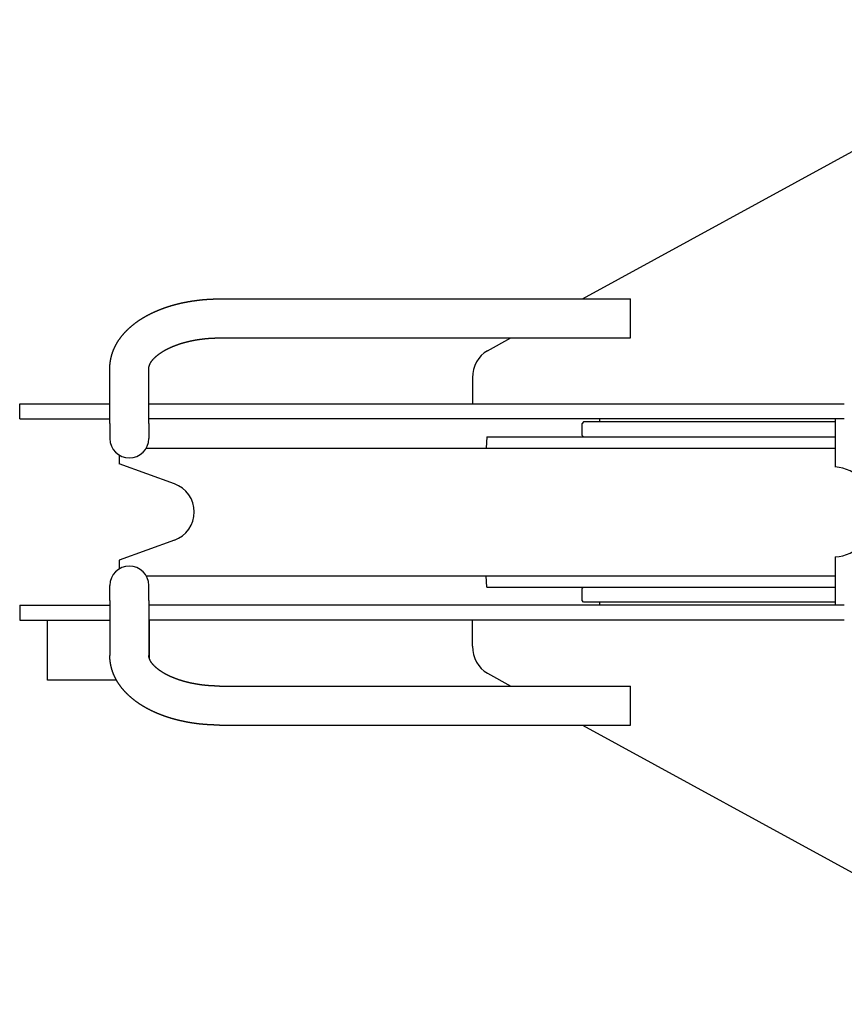
# Model space of a CAD drawing. Extents: x -65846 to 19517, y -104738 to 41141.
# Drawn here: x -30140 to -29865, y -76009 to -75681 of the extents above; entities that cross this region are included whole.
import ezdxf

# ---------------------------------------------------------------- set-up
doc = ezdxf.new("R2010")
doc.units = 0
doc.layers.get('0').update_dxf_attribs({"linetype": 'CONTINUOUS'})

msp = doc.modelspace()

# ---------------------------------------------------------------- linework, layer by layer
at = {"color": 5, "linetype": 'Continuous'}
for p, q in [((-29952.26, -75773.79), (-29782.04, -75680.76)), ((-30073.17, -75773.79), (-29936.17, -75773.79)), ((-29936.17, -75776.69), (-29936.17, -75773.79)), ((-29936.17, -75786.79), (-29936.17, -75776.69)), ((-30073.17, -75786.79), (-29936.17, -75786.79)), ((-29983.88, -75791.07), (-29976.05, -75786.79)), ((-30109.67, -75815.25), (-30109.67, -75796.93)), ((-30096.67, -75815.25), (-30096.67, -75796.93)), ((-29988.85, -75800.09), (-29988.85, -75808.79)), ((-30139.7, -75813.79), (-30139.7, -75808.79)), ((-30139.7, -75808.79), (-30109.67, -75808.79)), ((-30096.67, -75808.79), (-29865, -75808.79)), ((-30139.7, -75813.79), (-30109.67, -75813.79)), ((-29865, -75813.79), (-30096.67, -75813.79)), ((-29946.58, -75813.79), (-29946.58, -75814.79)), ((-29868.08, -75813.79), (-29868.08, -75829.8)), ((-30109.67, -75815.25), (-30109.67, -75820.29)), ((-30096.67, -75815.25), (-30096.67, -75820.29)), ((-29951.88, -75814.79), (-29952.38, -75815.29)), ((-29952.38, -75819.29), (-29952.38, -75815.29)), ((-29868.08, -75814.79), (-29951.88, -75814.79)), ((-29984.08, -75819.79), (-29984.28, -75823.54)), ((-29984.08, -75819.79), (-29868.08, -75819.79)), ((-29951.88, -75819.79), (-29952.38, -75819.29)), ((-30097.54, -75823.54), (-29868.08, -75823.54)), ((-30106.58, -75825.82), (-30106.58, -75828.69)), ((-30088.16, -75835.39), (-30106.58, -75828.69)), ((-30088.16, -75854.19), (-30106.58, -75860.89)), ((-29868.08, -75859.78), (-29868.08, -75875.79)), ((-30106.58, -75860.89), (-30106.58, -75863.76)), ((-30097.54, -75866.04), (-29868.08, -75866.04)), ((-29984.08, -75869.79), (-29984.28, -75866.04)), ((-30109.67, -75874.33), (-30109.67, -75869.29)), ((-30096.67, -75874.33), (-30096.67, -75869.29)), ((-29984.08, -75869.79), (-29868.08, -75869.79)), ((-29951.88, -75869.79), (-29952.38, -75870.29)), ((-29952.38, -75874.29), (-29952.38, -75870.29)), ((-30139.7, -75875.79), (-30139.7, -75880.79)), ((-30139.7, -75875.79), (-30109.67, -75875.79)), ((-30109.67, -75874.33), (-30109.67, -75892.65)), ((-30096.67, -75874.33), (-30096.67, -75892.65)), ((-29865, -75875.79), (-30096.67, -75875.79)), ((-29951.88, -75874.79), (-29952.38, -75874.29)), ((-29868.08, -75874.79), (-29951.88, -75874.79)), ((-29946.58, -75874.79), (-29946.58, -75875.79)), ((-30139.7, -75880.79), (-30109.67, -75880.79)), ((-30130.42, -75900.79), (-30130.42, -75880.79)), ((-29865, -75880.79), (-30096.67, -75880.79)), ((-30096.42, -75893.83), (-30096.42, -75880.79)), ((-29988.85, -75889.49), (-29988.85, -75880.79)), ((-29983.88, -75898.51), (-29976.05, -75902.79)), ((-30107.47, -75900.79), (-30130.42, -75900.79)), ((-30073.17, -75902.79), (-29936.17, -75902.79)), ((-29936.17, -75912.9), (-29936.17, -75902.79)), ((-30073.17, -75915.79), (-29936.17, -75915.79)), ((-29952.26, -75915.79), (-29782.04, -76008.83)), ((-29936.17, -75915.79), (-29936.17, -75912.9))]:
    msp.add_line(p, q, dxfattribs=at)
for points in [[(-30109.67, -75796.93), (-30109.67, -75796.83), (-30109.67, -75796.73), (-30109.66, -75796.62), (-30109.66, -75796.52), (-30109.66, -75796.42), (-30109.65, -75796.31), (-30109.65, -75796.21), (-30109.65, -75796.11), (-30109.64, -75796), (-30109.63, -75795.9), (-30109.63, -75795.8), (-30109.62, -75795.69), (-30109.61, -75795.59), (-30109.6, -75795.49), (-30109.59, -75795.38), (-30109.58, -75795.28), (-30109.57, -75795.18), (-30109.56, -75795.07), (-30109.54, -75794.97), (-30109.53, -75794.87), (-30109.52, -75794.77), (-30109.5, -75794.66), (-30109.49, -75794.56), (-30109.47, -75794.46), (-30109.46, -75794.36), (-30109.44, -75794.26), (-30109.42, -75794.15), (-30109.4, -75794.05), (-30109.38, -75793.95), (-30109.36, -75793.85), (-30109.34, -75793.75), (-30109.32, -75793.65), (-30109.3, -75793.54), (-30109.28, -75793.44), (-30109.25, -75793.34), (-30109.23, -75793.24), (-30109.21, -75793.14), (-30109.18, -75793.04), (-30109.16, -75792.94), (-30109.13, -75792.84), (-30109.1, -75792.74), (-30109.07, -75792.64), (-30109.05, -75792.54), (-30109.02, -75792.44), (-30108.99, -75792.34), (-30108.96, -75792.24), (-30108.93, -75792.14), (-30108.9, -75792.05), (-30108.86, -75791.95), (-30108.83, -75791.85), (-30108.8, -75791.75), (-30108.77, -75791.65), (-30108.73, -75791.56), (-30108.7, -75791.46), (-30108.66, -75791.36), (-30108.63, -75791.26), (-30108.59, -75791.17), (-30108.55, -75791.07), (-30108.51, -75790.97), (-30108.48, -75790.88), (-30108.44, -75790.78), (-30108.4, -75790.69), (-30108.36, -75790.59), (-30108.32, -75790.5), (-30108.28, -75790.4), (-30108.23, -75790.31), (-30108.19, -75790.21), (-30108.15, -75790.12), (-30108.1, -75790.02), (-30108.06, -75789.93), (-30108.02, -75789.84), (-30107.97, -75789.74), (-30107.93, -75789.65), (-30107.88, -75789.56), (-30107.83, -75789.47), (-30107.79, -75789.37), (-30107.74, -75789.28), (-30107.69, -75789.19), (-30107.64, -75789.1), (-30107.59, -75789.01), (-30107.54, -75788.92), (-30107.49, -75788.83), (-30107.44, -75788.74), (-30107.39, -75788.65), (-30107.34, -75788.56), (-30107.29, -75788.47), (-30107.23, -75788.38), (-30107.18, -75788.29), (-30107.13, -75788.2), (-30107.07, -75788.11), (-30107.02, -75788.03), (-30106.96, -75787.94), (-30106.91, -75787.85), (-30106.85, -75787.76), (-30106.79, -75787.68), (-30106.74, -75787.59), (-30106.68, -75787.51), (-30106.62, -75787.42), (-30106.56, -75787.33), (-30106.5, -75787.25), (-30106.45, -75787.16), (-30106.39, -75787.08), (-30106.33, -75786.99), (-30106.26, -75786.91), (-30106.2, -75786.83), (-30106.14, -75786.74), (-30106.08, -75786.66), (-30106.02, -75786.58), (-30105.96, -75786.5), (-30105.89, -75786.41), (-30105.83, -75786.33), (-30105.77, -75786.25), (-30105.7, -75786.17), (-30105.64, -75786.09), (-30105.57, -75786.01), (-30105.51, -75785.93), (-30105.44, -75785.85), (-30105.37, -75785.77), (-30105.31, -75785.69), (-30105.24, -75785.61), (-30105.17, -75785.53), (-30105.11, -75785.45), (-30105.04, -75785.38), (-30104.97, -75785.3), (-30104.9, -75785.22), (-30104.83, -75785.14), (-30104.76, -75785.07), (-30104.69, -75784.99), (-30104.62, -75784.91), (-30104.55, -75784.84), (-30104.48, -75784.76), (-30104.41, -75784.69), (-30104.34, -75784.61), (-30104.27, -75784.54), (-30104.19, -75784.46), (-30104.12, -75784.39), (-30104.05, -75784.32), (-30103.98, -75784.24), (-30103.9, -75784.17), (-30103.83, -75784.1), (-30103.76, -75784.03), (-30103.68, -75783.95), (-30103.61, -75783.88), (-30103.53, -75783.81), (-30103.46, -75783.74), (-30103.38, -75783.67), (-30103.3, -75783.6), (-30103.23, -75783.53), (-30103.15, -75783.46), (-30103.08, -75783.39), (-30103, -75783.32), (-30102.92, -75783.25), (-30102.84, -75783.18), (-30102.77, -75783.11), (-30102.69, -75783.05), (-30102.61, -75782.98), (-30102.53, -75782.91), (-30102.45, -75782.84), (-30102.37, -75782.78), (-30102.29, -75782.71), (-30102.21, -75782.65), (-30102.13, -75782.58), (-30102.05, -75782.51), (-30101.97, -75782.45), (-30101.89, -75782.38), (-30101.81, -75782.32), (-30101.73, -75782.26), (-30101.65, -75782.19), (-30101.57, -75782.13), (-30101.49, -75782.07), (-30101.4, -75782), (-30101.32, -75781.94), (-30101.24, -75781.88), (-30101.16, -75781.81), (-30101.07, -75781.75), (-30100.99, -75781.69), (-30100.91, -75781.63), (-30100.82, -75781.57), (-30100.74, -75781.51), (-30100.66, -75781.45), (-30100.57, -75781.39), (-30100.49, -75781.33), (-30100.4, -75781.27), (-30100.32, -75781.21), (-30100.23, -75781.15), (-30100.15, -75781.09), (-30100.06, -75781.03), (-30099.98, -75780.98), (-30099.89, -75780.92), (-30099.8, -75780.86), (-30099.72, -75780.8), (-30099.63, -75780.75), (-30099.54, -75780.69), (-30099.46, -75780.63), (-30099.37, -75780.58), (-30099.28, -75780.52), (-30099.2, -75780.47), (-30099.11, -75780.41), (-30099.02, -75780.36), (-30098.93, -75780.3), (-30098.84, -75780.25), (-30098.76, -75780.19), (-30098.67, -75780.14), (-30098.58, -75780.09), (-30098.49, -75780.03), (-30098.4, -75779.98), (-30098.31, -75779.93), (-30098.22, -75779.88), (-30098.13, -75779.82), (-30098.04, -75779.77), (-30097.96, -75779.72), (-30097.87, -75779.67), (-30097.78, -75779.62), (-30097.69, -75779.57), (-30097.59, -75779.52), (-30097.5, -75779.47), (-30097.41, -75779.42), (-30097.32, -75779.37), (-30097.23, -75779.32), (-30097.14, -75779.27), (-30097.05, -75779.22), (-30096.96, -75779.17), (-30096.87, -75779.12), (-30096.78, -75779.07), (-30096.68, -75779.03), (-30096.59, -75778.98), (-30096.5, -75778.93), (-30096.41, -75778.88), (-30096.32, -75778.84), (-30096.22, -75778.79), (-30096.13, -75778.74), (-30096.04, -75778.7), (-30095.95, -75778.65), (-30095.85, -75778.61), (-30095.76, -75778.56), (-30095.67, -75778.52), (-30095.57, -75778.47), (-30095.48, -75778.43), (-30095.39, -75778.38), (-30095.29, -75778.34), (-30095.2, -75778.29), (-30095.1, -75778.25), (-30095.01, -75778.21), (-30094.92, -75778.16), (-30094.82, -75778.12), (-30094.73, -75778.08), (-30094.63, -75778.04), (-30094.54, -75777.99), (-30094.44, -75777.95), (-30094.35, -75777.91), (-30094.26, -75777.87), (-30094.16, -75777.83), (-30094.07, -75777.79), (-30093.97, -75777.75), (-30093.87, -75777.71), (-30093.78, -75777.67), (-30093.68, -75777.63), (-30093.59, -75777.59), (-30093.49, -75777.55), (-30093.4, -75777.51), (-30093.3, -75777.47), (-30093.2, -75777.43), (-30093.11, -75777.39), (-30093.01, -75777.35), (-30092.92, -75777.32), (-30092.82, -75777.28), (-30092.72, -75777.24), (-30092.63, -75777.2), (-30092.53, -75777.17), (-30092.43, -75777.13), (-30092.34, -75777.09), (-30092.24, -75777.06), (-30092.14, -75777.02), (-30092.05, -75776.98), (-30091.95, -75776.95), (-30091.85, -75776.91), (-30091.75, -75776.88), (-30091.66, -75776.84), (-30091.56, -75776.81), (-30091.46, -75776.77), (-30091.37, -75776.74), (-30091.27, -75776.7), (-30091.17, -75776.67), (-30091.07, -75776.64), (-30090.97, -75776.6), (-30090.88, -75776.57), (-30090.78, -75776.54), (-30090.68, -75776.5), (-30090.58, -75776.47), (-30090.48, -75776.44), (-30090.39, -75776.41), (-30090.29, -75776.37), (-30090.19, -75776.34), (-30090.09, -75776.31), (-30089.99, -75776.28), (-30089.89, -75776.25), (-30089.79, -75776.22), (-30089.69, -75776.19), (-30089.6, -75776.16), (-30089.5, -75776.13), (-30089.4, -75776.1), (-30089.3, -75776.07), (-30089.2, -75776.04), (-30089.1, -75776.01), (-30089, -75775.98), (-30088.9, -75775.95), (-30088.8, -75775.92), (-30088.7, -75775.89), (-30088.6, -75775.86), (-30088.5, -75775.84), (-30088.4, -75775.81), (-30088.3, -75775.78), (-30088.2, -75775.75), (-30088.11, -75775.73), (-30088.01, -75775.7), (-30087.91, -75775.67), (-30087.81, -75775.64), (-30087.71, -75775.62), (-30087.61, -75775.59), (-30087.51, -75775.57), (-30087.4, -75775.54), (-30087.3, -75775.51), (-30087.2, -75775.49), (-30087.1, -75775.46), (-30087, -75775.44), (-30086.9, -75775.41), (-30086.8, -75775.39), (-30086.7, -75775.36), (-30086.6, -75775.34), (-30086.5, -75775.32), (-30086.4, -75775.29), (-30086.3, -75775.27), (-30086.2, -75775.25), (-30086.1, -75775.22), (-30086, -75775.2), (-30085.9, -75775.18), (-30085.8, -75775.15), (-30085.69, -75775.13), (-30085.59, -75775.11), (-30085.49, -75775.09), (-30085.39, -75775.06), (-30085.29, -75775.04), (-30085.19, -75775.02), (-30085.09, -75775), (-30084.99, -75774.98), (-30084.88, -75774.96), (-30084.78, -75774.94), (-30084.68, -75774.92), (-30084.58, -75774.9), (-30084.48, -75774.88), (-30084.38, -75774.86), (-30084.28, -75774.84), (-30084.17, -75774.82), (-30084.07, -75774.8), (-30083.97, -75774.78), (-30083.87, -75774.76), (-30083.77, -75774.74), (-30083.67, -75774.72), (-30083.56, -75774.7), (-30083.46, -75774.69), (-30083.36, -75774.67), (-30083.26, -75774.65), (-30083.16, -75774.63), (-30083.05, -75774.62), (-30082.95, -75774.6), (-30082.85, -75774.58), (-30082.75, -75774.56), (-30082.65, -75774.55), (-30082.54, -75774.53), (-30082.44, -75774.51), (-30082.34, -75774.5), (-30082.24, -75774.48), (-30082.13, -75774.47), (-30082.03, -75774.45), (-30081.93, -75774.44), (-30081.83, -75774.42), (-30081.73, -75774.41), (-30081.62, -75774.39), (-30081.52, -75774.38), (-30081.42, -75774.36), (-30081.32, -75774.35), (-30081.21, -75774.33), (-30081.11, -75774.32), (-30081.01, -75774.31), (-30080.91, -75774.29), (-30080.8, -75774.28), (-30080.7, -75774.27), (-30080.6, -75774.25), (-30080.49, -75774.24), (-30080.39, -75774.23), (-30080.29, -75774.21), (-30080.19, -75774.2), (-30080.08, -75774.19), (-30079.98, -75774.18), (-30079.88, -75774.17), (-30079.78, -75774.16), (-30079.67, -75774.14), (-30079.57, -75774.13), (-30079.47, -75774.12), (-30079.36, -75774.11), (-30079.26, -75774.1), (-30079.16, -75774.09), (-30079.06, -75774.08), (-30078.95, -75774.07), (-30078.85, -75774.06), (-30078.75, -75774.05), (-30078.64, -75774.04), (-30078.54, -75774.03), (-30078.44, -75774.02), (-30078.33, -75774.01), (-30078.23, -75774), (-30078.13, -75774), (-30078.02, -75773.99), (-30077.92, -75773.98), (-30077.82, -75773.97), (-30077.72, -75773.96), (-30077.61, -75773.96), (-30077.51, -75773.95), (-30077.41, -75773.94), (-30077.3, -75773.93), (-30077.2, -75773.93), (-30077.1, -75773.92), (-30076.99, -75773.91), (-30076.89, -75773.91), (-30076.79, -75773.9), (-30076.68, -75773.89), (-30076.58, -75773.89), (-30076.48, -75773.88), (-30076.37, -75773.88), (-30076.27, -75773.87), (-30076.17, -75773.87), (-30076.06, -75773.86), (-30075.96, -75773.86), (-30075.86, -75773.85), (-30075.75, -75773.85), (-30075.65, -75773.84), (-30075.55, -75773.84), (-30075.44, -75773.83), (-30075.34, -75773.83), (-30075.24, -75773.83), (-30075.13, -75773.82), (-30075.03, -75773.82), (-30074.93, -75773.82), (-30074.82, -75773.81), (-30074.72, -75773.81), (-30074.62, -75773.81), (-30074.51, -75773.81), (-30074.41, -75773.8), (-30074.3, -75773.8), (-30074.2, -75773.8), (-30074.1, -75773.8), (-30073.99, -75773.8), (-30073.89, -75773.8), (-30073.79, -75773.79), (-30073.68, -75773.79), (-30073.58, -75773.79), (-30073.48, -75773.79), (-30073.37, -75773.79), (-30073.27, -75773.79), (-30073.17, -75773.79)], [(-30096.67, -75796.93), (-30096.67, -75796.87), (-30096.66, -75796.81), (-30096.66, -75796.76), (-30096.66, -75796.7), (-30096.65, -75796.64), (-30096.64, -75796.58), (-30096.64, -75796.52), (-30096.63, -75796.46), (-30096.62, -75796.4), (-30096.6, -75796.35), (-30096.59, -75796.29), (-30096.58, -75796.23), (-30096.56, -75796.17), (-30096.55, -75796.12), (-30096.53, -75796.06), (-30096.51, -75796), (-30096.5, -75795.95), (-30096.48, -75795.89), (-30096.46, -75795.84), (-30096.43, -75795.78), (-30096.41, -75795.73), (-30096.39, -75795.67), (-30096.37, -75795.62), (-30096.34, -75795.56), (-30096.32, -75795.51), (-30096.29, -75795.46), (-30096.27, -75795.4), (-30096.24, -75795.35), (-30096.21, -75795.3), (-30096.19, -75795.25), (-30096.16, -75795.19), (-30096.13, -75795.14), (-30096.1, -75795.09), (-30096.07, -75795.04), (-30096.04, -75794.99), (-30096.01, -75794.94), (-30095.98, -75794.89), (-30095.94, -75794.84), (-30095.91, -75794.79), (-30095.88, -75794.74), (-30095.85, -75794.69), (-30095.81, -75794.64), (-30095.78, -75794.6), (-30095.74, -75794.55), (-30095.71, -75794.5), (-30095.67, -75794.45), (-30095.64, -75794.4), (-30095.6, -75794.36), (-30095.57, -75794.31), (-30095.53, -75794.26), (-30095.49, -75794.22), (-30095.46, -75794.17), (-30095.42, -75794.13), (-30095.38, -75794.08), (-30095.34, -75794.04), (-30095.3, -75793.99), (-30095.26, -75793.95), (-30095.23, -75793.9), (-30095.19, -75793.86), (-30095.15, -75793.81), (-30095.11, -75793.77), (-30095.07, -75793.73), (-30095.03, -75793.68), (-30094.99, -75793.64), (-30094.94, -75793.6), (-30094.9, -75793.56), (-30094.86, -75793.51), (-30094.82, -75793.47), (-30094.78, -75793.43), (-30094.74, -75793.39), (-30094.69, -75793.35), (-30094.65, -75793.31), (-30094.61, -75793.27), (-30094.57, -75793.23), (-30094.52, -75793.19), (-30094.48, -75793.14), (-30094.44, -75793.1), (-30094.39, -75793.07), (-30094.35, -75793.03), (-30094.31, -75792.99), (-30094.26, -75792.95), (-30094.22, -75792.91), (-30094.17, -75792.87), (-30094.13, -75792.83), (-30094.08, -75792.79), (-30094.04, -75792.75), (-30093.99, -75792.72), (-30093.95, -75792.68), (-30093.9, -75792.64), (-30093.86, -75792.6), (-30093.81, -75792.57), (-30093.76, -75792.53), (-30093.72, -75792.49), (-30093.67, -75792.46), (-30093.62, -75792.42), (-30093.58, -75792.38), (-30093.53, -75792.35), (-30093.48, -75792.31), (-30093.44, -75792.28), (-30093.39, -75792.24), (-30093.34, -75792.2), (-30093.3, -75792.17), (-30093.25, -75792.13), (-30093.2, -75792.1), (-30093.15, -75792.06), (-30093.1, -75792.03), (-30093.06, -75792), (-30093.01, -75791.96), (-30092.96, -75791.93), (-30092.91, -75791.89), (-30092.86, -75791.86), (-30092.81, -75791.83), (-30092.76, -75791.79), (-30092.72, -75791.76), (-30092.67, -75791.73), (-30092.62, -75791.69), (-30092.57, -75791.66), (-30092.52, -75791.63), (-30092.47, -75791.6), (-30092.42, -75791.56), (-30092.37, -75791.53), (-30092.32, -75791.5), (-30092.27, -75791.47), (-30092.22, -75791.44), (-30092.17, -75791.41), (-30092.12, -75791.37), (-30092.07, -75791.34), (-30092.02, -75791.31), (-30091.97, -75791.28), (-30091.92, -75791.25), (-30091.87, -75791.22), (-30091.82, -75791.19), (-30091.77, -75791.16), (-30091.72, -75791.13), (-30091.67, -75791.1), (-30091.61, -75791.07), (-30091.56, -75791.04), (-30091.51, -75791.01), (-30091.46, -75790.98), (-30091.41, -75790.95), (-30091.36, -75790.92), (-30091.31, -75790.89), (-30091.26, -75790.87), (-30091.2, -75790.84), (-30091.15, -75790.81), (-30091.1, -75790.78), (-30091.05, -75790.75), (-30091, -75790.72), (-30090.94, -75790.7), (-30090.89, -75790.67), (-30090.84, -75790.64), (-30090.79, -75790.61), (-30090.74, -75790.58), (-30090.68, -75790.56), (-30090.63, -75790.53), (-30090.58, -75790.5), (-30090.53, -75790.48), (-30090.47, -75790.45), (-30090.42, -75790.42), (-30090.37, -75790.4), (-30090.31, -75790.37), (-30090.26, -75790.34), (-30090.21, -75790.32), (-30090.16, -75790.29), (-30090.1, -75790.27), (-30090.05, -75790.24), (-30090, -75790.21), (-30089.94, -75790.19), (-30089.89, -75790.16), (-30089.84, -75790.14), (-30089.78, -75790.11), (-30089.73, -75790.09), (-30089.68, -75790.06), (-30089.62, -75790.04), (-30089.57, -75790.01), (-30089.51, -75789.99), (-30089.46, -75789.96), (-30089.41, -75789.94), (-30089.35, -75789.92), (-30089.3, -75789.89), (-30089.25, -75789.87), (-30089.19, -75789.84), (-30089.14, -75789.82), (-30089.08, -75789.8), (-30089.03, -75789.77), (-30088.97, -75789.75), (-30088.92, -75789.73), (-30088.87, -75789.7), (-30088.81, -75789.68), (-30088.76, -75789.66), (-30088.7, -75789.63), (-30088.65, -75789.61), (-30088.59, -75789.59), (-30088.54, -75789.57), (-30088.48, -75789.54), (-30088.43, -75789.52), (-30088.37, -75789.5), (-30088.32, -75789.48), (-30088.26, -75789.46), (-30088.21, -75789.43), (-30088.15, -75789.41), (-30088.1, -75789.39), (-30088.04, -75789.37), (-30087.99, -75789.35), (-30087.93, -75789.33), (-30087.88, -75789.31), (-30087.82, -75789.28), (-30087.77, -75789.26), (-30087.71, -75789.24), (-30087.66, -75789.22), (-30087.6, -75789.2), (-30087.55, -75789.18), (-30087.49, -75789.16), (-30087.44, -75789.14), (-30087.38, -75789.12), (-30087.33, -75789.1), (-30087.27, -75789.08), (-30087.21, -75789.06), (-30087.16, -75789.04), (-30087.1, -75789.02), (-30087.05, -75789), (-30086.99, -75788.98), (-30086.94, -75788.96), (-30086.88, -75788.94), (-30086.82, -75788.92), (-30086.77, -75788.9), (-30086.71, -75788.89), (-30086.66, -75788.87), (-30086.6, -75788.85), (-30086.54, -75788.83), (-30086.49, -75788.81), (-30086.43, -75788.79), (-30086.38, -75788.77), (-30086.32, -75788.76), (-30086.26, -75788.74), (-30086.21, -75788.72), (-30086.15, -75788.7), (-30086.09, -75788.68), (-30086.04, -75788.66), (-30085.98, -75788.65), (-30085.93, -75788.63), (-30085.87, -75788.61), (-30085.81, -75788.59), (-30085.76, -75788.58), (-30085.7, -75788.56), (-30085.64, -75788.54), (-30085.59, -75788.53), (-30085.53, -75788.51), (-30085.47, -75788.49), (-30085.42, -75788.48), (-30085.36, -75788.46), (-30085.3, -75788.44), (-30085.25, -75788.43), (-30085.19, -75788.41), (-30085.13, -75788.39), (-30085.08, -75788.38), (-30085.02, -75788.36), (-30084.96, -75788.34), (-30084.91, -75788.33), (-30084.85, -75788.31), (-30084.79, -75788.3), (-30084.73, -75788.28), (-30084.68, -75788.27), (-30084.62, -75788.25), (-30084.56, -75788.23), (-30084.51, -75788.22), (-30084.45, -75788.2), (-30084.39, -75788.19), (-30084.34, -75788.17), (-30084.28, -75788.16), (-30084.22, -75788.14), (-30084.16, -75788.13), (-30084.11, -75788.12), (-30084.05, -75788.1), (-30083.99, -75788.09), (-30083.93, -75788.07), (-30083.88, -75788.06), (-30083.82, -75788.04), (-30083.76, -75788.03), (-30083.71, -75788.01), (-30083.65, -75788), (-30083.59, -75787.99), (-30083.53, -75787.97), (-30083.48, -75787.96), (-30083.42, -75787.95), (-30083.36, -75787.93), (-30083.3, -75787.92), (-30083.25, -75787.91), (-30083.19, -75787.89), (-30083.13, -75787.88), (-30083.07, -75787.87), (-30083.02, -75787.85), (-30082.96, -75787.84), (-30082.9, -75787.83), (-30082.84, -75787.81), (-30082.78, -75787.8), (-30082.73, -75787.79), (-30082.67, -75787.78), (-30082.61, -75787.76), (-30082.55, -75787.75), (-30082.5, -75787.74), (-30082.44, -75787.73), (-30082.38, -75787.72), (-30082.32, -75787.7), (-30082.26, -75787.69), (-30082.21, -75787.68), (-30082.15, -75787.67), (-30082.09, -75787.66), (-30082.03, -75787.64), (-30081.97, -75787.63), (-30081.92, -75787.62), (-30081.86, -75787.61), (-30081.8, -75787.6), (-30081.74, -75787.59), (-30081.68, -75787.58), (-30081.63, -75787.57), (-30081.57, -75787.56), (-30081.51, -75787.54), (-30081.45, -75787.53), (-30081.39, -75787.52), (-30081.34, -75787.51), (-30081.28, -75787.5), (-30081.22, -75787.49), (-30081.16, -75787.48), (-30081.1, -75787.47), (-30081.05, -75787.46), (-30080.99, -75787.45), (-30080.93, -75787.44), (-30080.87, -75787.43), (-30080.81, -75787.42), (-30080.75, -75787.41), (-30080.7, -75787.4), (-30080.64, -75787.39), (-30080.58, -75787.38), (-30080.52, -75787.37), (-30080.46, -75787.36), (-30080.4, -75787.35), (-30080.35, -75787.34), (-30080.29, -75787.34), (-30080.23, -75787.33), (-30080.17, -75787.32), (-30080.11, -75787.31), (-30080.05, -75787.3), (-30080, -75787.29), (-30079.94, -75787.28), (-30079.88, -75787.27), (-30079.82, -75787.27), (-30079.76, -75787.26), (-30079.7, -75787.25), (-30079.64, -75787.24), (-30079.59, -75787.23), (-30079.53, -75787.22), (-30079.47, -75787.22), (-30079.41, -75787.21), (-30079.35, -75787.2), (-30079.29, -75787.19), (-30079.24, -75787.18), (-30079.18, -75787.18), (-30079.12, -75787.17), (-30079.06, -75787.16), (-30079, -75787.15), (-30078.94, -75787.15), (-30078.88, -75787.14), (-30078.82, -75787.13), (-30078.77, -75787.13), (-30078.71, -75787.12), (-30078.65, -75787.11), (-30078.59, -75787.1), (-30078.53, -75787.1), (-30078.47, -75787.09), (-30078.41, -75787.08), (-30078.36, -75787.08), (-30078.3, -75787.07), (-30078.24, -75787.06), (-30078.18, -75787.06), (-30078.12, -75787.05), (-30078.06, -75787.05), (-30078, -75787.04), (-30077.94, -75787.03), (-30077.89, -75787.03), (-30077.83, -75787.02), (-30077.77, -75787.02), (-30077.71, -75787.01), (-30077.65, -75787), (-30077.59, -75787), (-30077.53, -75786.99), (-30077.47, -75786.99), (-30077.41, -75786.98), (-30077.36, -75786.98), (-30077.3, -75786.97), (-30077.24, -75786.97), (-30077.18, -75786.96), (-30077.12, -75786.96), (-30077.06, -75786.95), (-30077, -75786.95), (-30076.94, -75786.94), (-30076.89, -75786.94), (-30076.83, -75786.93), (-30076.77, -75786.93), (-30076.71, -75786.92), (-30076.65, -75786.92), (-30076.59, -75786.92), (-30076.53, -75786.91), (-30076.47, -75786.91), (-30076.41, -75786.9), (-30076.35, -75786.9), (-30076.3, -75786.89), (-30076.24, -75786.89), (-30076.18, -75786.89), (-30076.12, -75786.88), (-30076.06, -75786.88), (-30076, -75786.88), (-30075.94, -75786.87), (-30075.88, -75786.87), (-30075.82, -75786.87), (-30075.77, -75786.86), (-30075.71, -75786.86), (-30075.65, -75786.86), (-30075.59, -75786.85), (-30075.53, -75786.85), (-30075.47, -75786.85), (-30075.41, -75786.84), (-30075.35, -75786.84), (-30075.29, -75786.84), (-30075.23, -75786.84), (-30075.17, -75786.83), (-30075.12, -75786.83), (-30075.06, -75786.83), (-30075, -75786.83), (-30074.94, -75786.82), (-30074.88, -75786.82), (-30074.82, -75786.82), (-30074.76, -75786.82), (-30074.7, -75786.82), (-30074.64, -75786.81), (-30074.58, -75786.81), (-30074.53, -75786.81), (-30074.47, -75786.81), (-30074.41, -75786.81), (-30074.35, -75786.81), (-30074.29, -75786.8), (-30074.23, -75786.8), (-30074.17, -75786.8), (-30074.11, -75786.8), (-30074.05, -75786.8), (-30073.99, -75786.8), (-30073.93, -75786.8), (-30073.88, -75786.8), (-30073.82, -75786.8), (-30073.76, -75786.8), (-30073.7, -75786.79), (-30073.64, -75786.79), (-30073.58, -75786.79), (-30073.52, -75786.79), (-30073.46, -75786.79), (-30073.4, -75786.79), (-30073.34, -75786.79), (-30073.29, -75786.79), (-30073.23, -75786.79), (-30073.17, -75786.79)], [(-30073.17, -75915.79), (-30073.27, -75915.79), (-30073.37, -75915.79), (-30073.48, -75915.79), (-30073.58, -75915.79), (-30073.68, -75915.79), (-30073.79, -75915.79), (-30073.89, -75915.79), (-30073.99, -75915.79), (-30074.1, -75915.78), (-30074.2, -75915.78), (-30074.3, -75915.78), (-30074.41, -75915.78), (-30074.51, -75915.78), (-30074.62, -75915.77), (-30074.72, -75915.77), (-30074.82, -75915.77), (-30074.93, -75915.77), (-30075.03, -75915.76), (-30075.13, -75915.76), (-30075.24, -75915.76), (-30075.34, -75915.75), (-30075.44, -75915.75), (-30075.55, -75915.74), (-30075.65, -75915.74), (-30075.75, -75915.74), (-30075.86, -75915.73), (-30075.96, -75915.73), (-30076.06, -75915.72), (-30076.17, -75915.72), (-30076.27, -75915.71), (-30076.37, -75915.71), (-30076.48, -75915.7), (-30076.58, -75915.7), (-30076.68, -75915.69), (-30076.79, -75915.68), (-30076.89, -75915.68), (-30076.99, -75915.67), (-30077.1, -75915.66), (-30077.2, -75915.66), (-30077.3, -75915.65), (-30077.41, -75915.64), (-30077.51, -75915.64), (-30077.61, -75915.63), (-30077.72, -75915.62), (-30077.82, -75915.61), (-30077.92, -75915.6), (-30078.02, -75915.6), (-30078.13, -75915.59), (-30078.23, -75915.58), (-30078.33, -75915.57), (-30078.44, -75915.56), (-30078.54, -75915.55), (-30078.64, -75915.54), (-30078.75, -75915.53), (-30078.85, -75915.52), (-30078.95, -75915.51), (-30079.06, -75915.5), (-30079.16, -75915.49), (-30079.26, -75915.48), (-30079.36, -75915.47), (-30079.47, -75915.46), (-30079.57, -75915.45), (-30079.67, -75915.44), (-30079.78, -75915.43), (-30079.88, -75915.42), (-30079.98, -75915.4), (-30080.08, -75915.39), (-30080.19, -75915.38), (-30080.29, -75915.37), (-30080.39, -75915.36), (-30080.49, -75915.34), (-30080.6, -75915.33), (-30080.7, -75915.32), (-30080.8, -75915.3), (-30080.91, -75915.29), (-30081.01, -75915.28), (-30081.11, -75915.26), (-30081.21, -75915.25), (-30081.32, -75915.24), (-30081.42, -75915.22), (-30081.52, -75915.21), (-30081.62, -75915.19), (-30081.73, -75915.18), (-30081.83, -75915.16), (-30081.93, -75915.15), (-30082.03, -75915.13), (-30082.13, -75915.12), (-30082.24, -75915.1), (-30082.34, -75915.08), (-30082.44, -75915.07), (-30082.54, -75915.05), (-30082.65, -75915.04), (-30082.75, -75915.02), (-30082.85, -75915), (-30082.95, -75914.99), (-30083.05, -75914.97), (-30083.16, -75914.95), (-30083.26, -75914.93), (-30083.36, -75914.92), (-30083.46, -75914.9), (-30083.56, -75914.88), (-30083.67, -75914.86), (-30083.77, -75914.84), (-30083.87, -75914.82), (-30083.97, -75914.8), (-30084.07, -75914.78), (-30084.17, -75914.77), (-30084.28, -75914.75), (-30084.38, -75914.73), (-30084.48, -75914.71), (-30084.58, -75914.69), (-30084.68, -75914.67), (-30084.78, -75914.65), (-30084.88, -75914.62), (-30084.99, -75914.6), (-30085.09, -75914.58), (-30085.19, -75914.56), (-30085.29, -75914.54), (-30085.39, -75914.52), (-30085.49, -75914.5), (-30085.59, -75914.47), (-30085.69, -75914.45), (-30085.8, -75914.43), (-30085.9, -75914.41), (-30086, -75914.38), (-30086.1, -75914.36), (-30086.2, -75914.34), (-30086.3, -75914.31), (-30086.4, -75914.29), (-30086.5, -75914.27), (-30086.6, -75914.24), (-30086.7, -75914.22), (-30086.8, -75914.19), (-30086.9, -75914.17), (-30087, -75914.14), (-30087.1, -75914.12), (-30087.2, -75914.09), (-30087.3, -75914.07), (-30087.4, -75914.04), (-30087.51, -75914.02), (-30087.61, -75913.99), (-30087.71, -75913.96), (-30087.81, -75913.94), (-30087.91, -75913.91), (-30088.01, -75913.88), (-30088.11, -75913.86), (-30088.2, -75913.83), (-30088.3, -75913.8), (-30088.4, -75913.77), (-30088.5, -75913.75), (-30088.6, -75913.72), (-30088.7, -75913.69), (-30088.8, -75913.66), (-30088.9, -75913.63), (-30089, -75913.6), (-30089.1, -75913.58), (-30089.2, -75913.55), (-30089.3, -75913.52), (-30089.4, -75913.49), (-30089.5, -75913.46), (-30089.6, -75913.43), (-30089.69, -75913.4), (-30089.79, -75913.36), (-30089.89, -75913.33), (-30089.99, -75913.3), (-30090.09, -75913.27), (-30090.19, -75913.24), (-30090.29, -75913.21), (-30090.39, -75913.18), (-30090.48, -75913.14), (-30090.58, -75913.11), (-30090.68, -75913.08), (-30090.78, -75913.05), (-30090.88, -75913.01), (-30090.97, -75912.98), (-30091.07, -75912.95), (-30091.17, -75912.91), (-30091.27, -75912.88), (-30091.37, -75912.84), (-30091.46, -75912.81), (-30091.56, -75912.78), (-30091.66, -75912.74), (-30091.75, -75912.71), (-30091.85, -75912.67), (-30091.95, -75912.63), (-30092.05, -75912.6), (-30092.14, -75912.56), (-30092.24, -75912.53), (-30092.34, -75912.49), (-30092.43, -75912.45), (-30092.53, -75912.42), (-30092.63, -75912.38), (-30092.72, -75912.34), (-30092.82, -75912.3), (-30092.92, -75912.27), (-30093.01, -75912.23), (-30093.11, -75912.19), (-30093.2, -75912.15), (-30093.3, -75912.11), (-30093.4, -75912.07), (-30093.49, -75912.04), (-30093.59, -75912), (-30093.68, -75911.96), (-30093.78, -75911.92), (-30093.87, -75911.88), (-30093.97, -75911.84), (-30094.07, -75911.8), (-30094.16, -75911.75), (-30094.26, -75911.71), (-30094.35, -75911.67), (-30094.44, -75911.63), (-30094.54, -75911.59), (-30094.63, -75911.55), (-30094.73, -75911.5), (-30094.82, -75911.46), (-30094.92, -75911.42), (-30095.01, -75911.38), (-30095.1, -75911.33), (-30095.2, -75911.29), (-30095.29, -75911.25), (-30095.39, -75911.2), (-30095.48, -75911.16), (-30095.57, -75911.11), (-30095.67, -75911.07), (-30095.76, -75911.02), (-30095.85, -75910.98), (-30095.95, -75910.93), (-30096.04, -75910.89), (-30096.13, -75910.84), (-30096.22, -75910.79), (-30096.32, -75910.75), (-30096.41, -75910.7), (-30096.5, -75910.65), (-30096.59, -75910.61), (-30096.68, -75910.56), (-30096.78, -75910.51), (-30096.87, -75910.46), (-30096.96, -75910.41), (-30097.05, -75910.36), (-30097.14, -75910.32), (-30097.23, -75910.27), (-30097.32, -75910.22), (-30097.41, -75910.17), (-30097.5, -75910.12), (-30097.59, -75910.07), (-30097.69, -75910.02), (-30097.78, -75909.97), (-30097.87, -75909.91), (-30097.96, -75909.86), (-30098.04, -75909.81), (-30098.13, -75909.76), (-30098.22, -75909.71), (-30098.31, -75909.66), (-30098.4, -75909.6), (-30098.49, -75909.55), (-30098.58, -75909.5), (-30098.67, -75909.44), (-30098.76, -75909.39), (-30098.84, -75909.34), (-30098.93, -75909.28), (-30099.02, -75909.23), (-30099.11, -75909.17), (-30099.2, -75909.12), (-30099.28, -75909.06), (-30099.37, -75909.01), (-30099.46, -75908.95), (-30099.54, -75908.89), (-30099.63, -75908.84), (-30099.72, -75908.78), (-30099.8, -75908.72), (-30099.89, -75908.66), (-30099.98, -75908.61), (-30100.06, -75908.55), (-30100.15, -75908.49), (-30100.23, -75908.43), (-30100.32, -75908.37), (-30100.4, -75908.31), (-30100.49, -75908.25), (-30100.57, -75908.19), (-30100.66, -75908.13), (-30100.74, -75908.07), (-30100.82, -75908.01), (-30100.91, -75907.95), (-30100.99, -75907.89), (-30101.07, -75907.83), (-30101.16, -75907.77), (-30101.24, -75907.71), (-30101.32, -75907.64), (-30101.4, -75907.58), (-30101.49, -75907.52), (-30101.57, -75907.45), (-30101.65, -75907.39), (-30101.73, -75907.33), (-30101.81, -75907.26), (-30101.89, -75907.2), (-30101.97, -75907.13), (-30102.05, -75907.07), (-30102.13, -75907), (-30102.21, -75906.94), (-30102.29, -75906.87), (-30102.37, -75906.8), (-30102.45, -75906.74), (-30102.53, -75906.67), (-30102.61, -75906.6), (-30102.69, -75906.54), (-30102.77, -75906.47), (-30102.84, -75906.4), (-30102.92, -75906.33), (-30103, -75906.26), (-30103.08, -75906.19), (-30103.15, -75906.12), (-30103.23, -75906.05), (-30103.3, -75905.98), (-30103.38, -75905.91), (-30103.46, -75905.84), (-30103.53, -75905.77), (-30103.61, -75905.7), (-30103.68, -75905.63), (-30103.76, -75905.56), (-30103.83, -75905.48), (-30103.9, -75905.41), (-30103.98, -75905.34), (-30104.05, -75905.27), (-30104.12, -75905.19), (-30104.19, -75905.12), (-30104.27, -75905.04), (-30104.34, -75904.97), (-30104.41, -75904.9), (-30104.48, -75904.82), (-30104.55, -75904.74), (-30104.62, -75904.67), (-30104.69, -75904.59), (-30104.76, -75904.52), (-30104.83, -75904.44), (-30104.9, -75904.36), (-30104.97, -75904.29), (-30105.04, -75904.21), (-30105.11, -75904.13), (-30105.17, -75904.05), (-30105.24, -75903.97), (-30105.31, -75903.89), (-30105.37, -75903.81), (-30105.44, -75903.74), (-30105.51, -75903.66), (-30105.57, -75903.57), (-30105.64, -75903.49), (-30105.7, -75903.41), (-30105.77, -75903.33), (-30105.83, -75903.25), (-30105.89, -75903.17), (-30105.96, -75903.09), (-30106.02, -75903), (-30106.08, -75902.92), (-30106.14, -75902.84), (-30106.2, -75902.76), (-30106.26, -75902.67), (-30106.33, -75902.59), (-30106.39, -75902.5), (-30106.45, -75902.42), (-30106.5, -75902.33), (-30106.56, -75902.25), (-30106.62, -75902.16), (-30106.68, -75902.08), (-30106.74, -75901.99), (-30106.79, -75901.91), (-30106.85, -75901.82), (-30106.91, -75901.73), (-30106.96, -75901.64), (-30107.02, -75901.56), (-30107.07, -75901.47), (-30107.13, -75901.38), (-30107.18, -75901.29), (-30107.23, -75901.2), (-30107.29, -75901.12), (-30107.34, -75901.03), (-30107.39, -75900.94), (-30107.44, -75900.85), (-30107.49, -75900.76), (-30107.54, -75900.67), (-30107.59, -75900.57), (-30107.64, -75900.48), (-30107.69, -75900.39), (-30107.74, -75900.3), (-30107.79, -75900.21), (-30107.83, -75900.12), (-30107.88, -75900.02), (-30107.93, -75899.93), (-30107.97, -75899.84), (-30108.02, -75899.75), (-30108.06, -75899.65), (-30108.1, -75899.56), (-30108.15, -75899.47), (-30108.19, -75899.37), (-30108.23, -75899.28), (-30108.28, -75899.18), (-30108.32, -75899.09), (-30108.36, -75898.99), (-30108.4, -75898.9), (-30108.44, -75898.8), (-30108.48, -75898.7), (-30108.51, -75898.61), (-30108.55, -75898.51), (-30108.59, -75898.42), (-30108.63, -75898.32), (-30108.66, -75898.22), (-30108.7, -75898.12), (-30108.73, -75898.03), (-30108.77, -75897.93), (-30108.8, -75897.83), (-30108.83, -75897.73), (-30108.86, -75897.64), (-30108.9, -75897.54), (-30108.93, -75897.44), (-30108.96, -75897.34), (-30108.99, -75897.24), (-30109.02, -75897.14), (-30109.05, -75897.04), (-30109.07, -75896.94), (-30109.1, -75896.84), (-30109.13, -75896.74), (-30109.16, -75896.64), (-30109.18, -75896.54), (-30109.21, -75896.44), (-30109.23, -75896.34), (-30109.25, -75896.24), (-30109.28, -75896.14), (-30109.3, -75896.04), (-30109.32, -75895.94), (-30109.34, -75895.84), (-30109.36, -75895.73), (-30109.38, -75895.63), (-30109.4, -75895.53), (-30109.42, -75895.43), (-30109.44, -75895.33), (-30109.46, -75895.23), (-30109.47, -75895.12), (-30109.49, -75895.02), (-30109.5, -75894.92), (-30109.52, -75894.82), (-30109.53, -75894.71), (-30109.54, -75894.61), (-30109.56, -75894.51), (-30109.57, -75894.41), (-30109.58, -75894.3), (-30109.59, -75894.2), (-30109.6, -75894.1), (-30109.61, -75893.99), (-30109.62, -75893.89), (-30109.63, -75893.79), (-30109.63, -75893.68), (-30109.64, -75893.58), (-30109.65, -75893.48), (-30109.65, -75893.37), (-30109.65, -75893.27), (-30109.66, -75893.17), (-30109.66, -75893.06), (-30109.66, -75892.96), (-30109.67, -75892.86), (-30109.67, -75892.75), (-30109.67, -75892.65)], [(-30073.17, -75902.79), (-30073.23, -75902.79), (-30073.29, -75902.79), (-30073.34, -75902.79), (-30073.4, -75902.79), (-30073.46, -75902.79), (-30073.52, -75902.79), (-30073.58, -75902.79), (-30073.64, -75902.79), (-30073.7, -75902.79), (-30073.76, -75902.79), (-30073.82, -75902.79), (-30073.88, -75902.79), (-30073.93, -75902.79), (-30073.99, -75902.78), (-30074.05, -75902.78), (-30074.11, -75902.78), (-30074.17, -75902.78), (-30074.23, -75902.78), (-30074.29, -75902.78), (-30074.35, -75902.78), (-30074.41, -75902.78), (-30074.47, -75902.77), (-30074.53, -75902.77), (-30074.58, -75902.77), (-30074.64, -75902.77), (-30074.7, -75902.77), (-30074.76, -75902.76), (-30074.82, -75902.76), (-30074.88, -75902.76), (-30074.94, -75902.76), (-30075, -75902.76), (-30075.06, -75902.75), (-30075.12, -75902.75), (-30075.17, -75902.75), (-30075.23, -75902.75), (-30075.29, -75902.74), (-30075.35, -75902.74), (-30075.41, -75902.74), (-30075.47, -75902.74), (-30075.53, -75902.73), (-30075.59, -75902.73), (-30075.65, -75902.73), (-30075.71, -75902.72), (-30075.77, -75902.72), (-30075.82, -75902.72), (-30075.88, -75902.71), (-30075.94, -75902.71), (-30076, -75902.71), (-30076.06, -75902.7), (-30076.12, -75902.7), (-30076.18, -75902.7), (-30076.24, -75902.69), (-30076.3, -75902.69), (-30076.35, -75902.68), (-30076.41, -75902.68), (-30076.47, -75902.68), (-30076.53, -75902.67), (-30076.59, -75902.67), (-30076.65, -75902.66), (-30076.71, -75902.66), (-30076.77, -75902.65), (-30076.83, -75902.65), (-30076.89, -75902.65), (-30076.94, -75902.64), (-30077, -75902.64), (-30077.06, -75902.63), (-30077.12, -75902.63), (-30077.18, -75902.62), (-30077.24, -75902.62), (-30077.3, -75902.61), (-30077.36, -75902.61), (-30077.41, -75902.6), (-30077.47, -75902.6), (-30077.53, -75902.59), (-30077.59, -75902.58), (-30077.65, -75902.58), (-30077.71, -75902.57), (-30077.77, -75902.57), (-30077.83, -75902.56), (-30077.89, -75902.56), (-30077.94, -75902.55), (-30078, -75902.54), (-30078.06, -75902.54), (-30078.12, -75902.53), (-30078.18, -75902.52), (-30078.24, -75902.52), (-30078.3, -75902.51), (-30078.36, -75902.51), (-30078.41, -75902.5), (-30078.47, -75902.49), (-30078.53, -75902.49), (-30078.59, -75902.48), (-30078.65, -75902.47), (-30078.71, -75902.47), (-30078.77, -75902.46), (-30078.82, -75902.45), (-30078.88, -75902.44), (-30078.94, -75902.44), (-30079, -75902.43), (-30079.06, -75902.42), (-30079.12, -75902.41), (-30079.18, -75902.41), (-30079.24, -75902.4), (-30079.29, -75902.39), (-30079.35, -75902.38), (-30079.41, -75902.38), (-30079.47, -75902.37), (-30079.53, -75902.36), (-30079.59, -75902.35), (-30079.64, -75902.34), (-30079.7, -75902.33), (-30079.76, -75902.33), (-30079.82, -75902.32), (-30079.88, -75902.31), (-30079.94, -75902.3), (-30080, -75902.29), (-30080.05, -75902.28), (-30080.11, -75902.27), (-30080.17, -75902.27), (-30080.23, -75902.26), (-30080.29, -75902.25), (-30080.35, -75902.24), (-30080.4, -75902.23), (-30080.46, -75902.22), (-30080.52, -75902.21), (-30080.58, -75902.2), (-30080.64, -75902.19), (-30080.7, -75902.18), (-30080.75, -75902.17), (-30080.81, -75902.16), (-30080.87, -75902.15), (-30080.93, -75902.14), (-30080.99, -75902.13), (-30081.05, -75902.12), (-30081.1, -75902.11), (-30081.16, -75902.1), (-30081.22, -75902.09), (-30081.28, -75902.08), (-30081.34, -75902.07), (-30081.39, -75902.06), (-30081.45, -75902.05), (-30081.51, -75902.04), (-30081.57, -75902.03), (-30081.63, -75902.02), (-30081.68, -75902.01), (-30081.74, -75901.99), (-30081.8, -75901.98), (-30081.86, -75901.97), (-30081.92, -75901.96), (-30081.97, -75901.95), (-30082.03, -75901.94), (-30082.09, -75901.93), (-30082.15, -75901.92), (-30082.21, -75901.9), (-30082.26, -75901.89), (-30082.32, -75901.88), (-30082.38, -75901.87), (-30082.44, -75901.86), (-30082.5, -75901.84), (-30082.55, -75901.83), (-30082.61, -75901.82), (-30082.67, -75901.81), (-30082.73, -75901.79), (-30082.78, -75901.78), (-30082.84, -75901.77), (-30082.9, -75901.76), (-30082.96, -75901.74), (-30083.02, -75901.73), (-30083.07, -75901.72), (-30083.13, -75901.7), (-30083.19, -75901.69), (-30083.25, -75901.68), (-30083.3, -75901.66), (-30083.36, -75901.65), (-30083.42, -75901.64), (-30083.48, -75901.62), (-30083.53, -75901.61), (-30083.59, -75901.6), (-30083.65, -75901.58), (-30083.71, -75901.57), (-30083.76, -75901.55), (-30083.82, -75901.54), (-30083.88, -75901.53), (-30083.93, -75901.51), (-30083.99, -75901.5), (-30084.05, -75901.48), (-30084.11, -75901.47), (-30084.16, -75901.45), (-30084.22, -75901.44), (-30084.28, -75901.42), (-30084.34, -75901.41), (-30084.39, -75901.39), (-30084.45, -75901.38), (-30084.51, -75901.36), (-30084.56, -75901.35), (-30084.62, -75901.33), (-30084.68, -75901.32), (-30084.73, -75901.3), (-30084.79, -75901.29), (-30084.85, -75901.27), (-30084.91, -75901.25), (-30084.96, -75901.24), (-30085.02, -75901.22), (-30085.08, -75901.21), (-30085.13, -75901.19), (-30085.19, -75901.17), (-30085.25, -75901.16), (-30085.3, -75901.14), (-30085.36, -75901.12), (-30085.42, -75901.11), (-30085.47, -75901.09), (-30085.53, -75901.07), (-30085.59, -75901.06), (-30085.64, -75901.04), (-30085.7, -75901.02), (-30085.76, -75901.01), (-30085.81, -75900.99), (-30085.87, -75900.97), (-30085.93, -75900.95), (-30085.98, -75900.94), (-30086.04, -75900.92), (-30086.09, -75900.9), (-30086.15, -75900.88), (-30086.21, -75900.86), (-30086.26, -75900.85), (-30086.32, -75900.83), (-30086.38, -75900.81), (-30086.43, -75900.79), (-30086.49, -75900.77), (-30086.54, -75900.75), (-30086.6, -75900.74), (-30086.66, -75900.72), (-30086.71, -75900.7), (-30086.77, -75900.68), (-30086.82, -75900.66), (-30086.88, -75900.64), (-30086.94, -75900.62), (-30086.99, -75900.6), (-30087.05, -75900.58), (-30087.1, -75900.56), (-30087.16, -75900.54), (-30087.21, -75900.52), (-30087.27, -75900.5), (-30087.33, -75900.48), (-30087.38, -75900.46), (-30087.44, -75900.44), (-30087.49, -75900.42), (-30087.55, -75900.4), (-30087.6, -75900.38), (-30087.66, -75900.36), (-30087.71, -75900.34), (-30087.77, -75900.32), (-30087.82, -75900.3), (-30087.88, -75900.28), (-30087.93, -75900.26), (-30087.99, -75900.24), (-30088.04, -75900.21), (-30088.1, -75900.19), (-30088.15, -75900.17), (-30088.21, -75900.15), (-30088.26, -75900.13), (-30088.32, -75900.11), (-30088.37, -75900.08), (-30088.43, -75900.06), (-30088.48, -75900.04), (-30088.54, -75900.02), (-30088.59, -75899.99), (-30088.65, -75899.97), (-30088.7, -75899.95), (-30088.76, -75899.93), (-30088.81, -75899.9), (-30088.87, -75899.88), (-30088.92, -75899.86), (-30088.97, -75899.83), (-30089.03, -75899.81), (-30089.08, -75899.79), (-30089.14, -75899.76), (-30089.19, -75899.74), (-30089.25, -75899.72), (-30089.3, -75899.69), (-30089.35, -75899.67), (-30089.41, -75899.64), (-30089.46, -75899.62), (-30089.51, -75899.59), (-30089.57, -75899.57), (-30089.62, -75899.55), (-30089.68, -75899.52), (-30089.73, -75899.5), (-30089.78, -75899.47), (-30089.84, -75899.45), (-30089.89, -75899.42), (-30089.94, -75899.39), (-30090, -75899.37), (-30090.05, -75899.34), (-30090.1, -75899.32), (-30090.16, -75899.29), (-30090.21, -75899.27), (-30090.26, -75899.24), (-30090.31, -75899.21), (-30090.37, -75899.19), (-30090.42, -75899.16), (-30090.47, -75899.13), (-30090.53, -75899.11), (-30090.58, -75899.08), (-30090.63, -75899.05), (-30090.68, -75899.03), (-30090.74, -75899), (-30090.79, -75898.97), (-30090.84, -75898.94), (-30090.89, -75898.92), (-30090.94, -75898.89), (-30091, -75898.86), (-30091.05, -75898.83), (-30091.1, -75898.8), (-30091.15, -75898.77), (-30091.2, -75898.75), (-30091.26, -75898.72), (-30091.31, -75898.69), (-30091.36, -75898.66), (-30091.41, -75898.63), (-30091.46, -75898.6), (-30091.51, -75898.57), (-30091.56, -75898.54), (-30091.61, -75898.51), (-30091.67, -75898.48), (-30091.72, -75898.45), (-30091.77, -75898.42), (-30091.82, -75898.39), (-30091.87, -75898.36), (-30091.92, -75898.33), (-30091.97, -75898.3), (-30092.02, -75898.27), (-30092.07, -75898.24), (-30092.12, -75898.21), (-30092.17, -75898.18), (-30092.22, -75898.15), (-30092.27, -75898.11), (-30092.32, -75898.08), (-30092.37, -75898.05), (-30092.42, -75898.02), (-30092.47, -75897.99), (-30092.52, -75897.95), (-30092.57, -75897.92), (-30092.62, -75897.89), (-30092.67, -75897.86), (-30092.72, -75897.82), (-30092.76, -75897.79), (-30092.81, -75897.76), (-30092.86, -75897.72), (-30092.91, -75897.69), (-30092.96, -75897.66), (-30093.01, -75897.62), (-30093.06, -75897.59), (-30093.1, -75897.55), (-30093.15, -75897.52), (-30093.2, -75897.48), (-30093.25, -75897.45), (-30093.3, -75897.41), (-30093.34, -75897.38), (-30093.39, -75897.34), (-30093.44, -75897.31), (-30093.48, -75897.27), (-30093.53, -75897.24), (-30093.58, -75897.2), (-30093.62, -75897.16), (-30093.67, -75897.13), (-30093.72, -75897.09), (-30093.76, -75897.05), (-30093.81, -75897.02), (-30093.86, -75896.98), (-30093.9, -75896.94), (-30093.95, -75896.9), (-30093.99, -75896.87), (-30094.04, -75896.83), (-30094.08, -75896.79), (-30094.13, -75896.75), (-30094.17, -75896.71), (-30094.22, -75896.68), (-30094.26, -75896.64), (-30094.31, -75896.6), (-30094.35, -75896.56), (-30094.39, -75896.52), (-30094.44, -75896.48), (-30094.48, -75896.44), (-30094.52, -75896.4), (-30094.57, -75896.36), (-30094.61, -75896.32), (-30094.65, -75896.28), (-30094.69, -75896.24), (-30094.74, -75896.19), (-30094.78, -75896.15), (-30094.82, -75896.11), (-30094.86, -75896.07), (-30094.9, -75896.03), (-30094.94, -75895.98), (-30094.99, -75895.94), (-30095.03, -75895.9), (-30095.07, -75895.86), (-30095.11, -75895.81), (-30095.15, -75895.77), (-30095.19, -75895.72), (-30095.23, -75895.68), (-30095.26, -75895.64), (-30095.3, -75895.59), (-30095.34, -75895.55), (-30095.38, -75895.5), (-30095.42, -75895.46), (-30095.46, -75895.41), (-30095.49, -75895.36), (-30095.53, -75895.32), (-30095.57, -75895.27), (-30095.6, -75895.23), (-30095.64, -75895.18), (-30095.67, -75895.13), (-30095.71, -75895.08), (-30095.74, -75895.04), (-30095.78, -75894.99), (-30095.81, -75894.94), (-30095.85, -75894.89), (-30095.88, -75894.84), (-30095.91, -75894.79), (-30095.94, -75894.74), (-30095.98, -75894.69), (-30096.01, -75894.64), (-30096.04, -75894.59), (-30096.07, -75894.54), (-30096.1, -75894.49), (-30096.13, -75894.44), (-30096.16, -75894.39), (-30096.19, -75894.34), (-30096.21, -75894.29), (-30096.24, -75894.23), (-30096.27, -75894.18), (-30096.29, -75894.13), (-30096.32, -75894.07), (-30096.34, -75894.02), (-30096.37, -75893.97), (-30096.39, -75893.91), (-30096.41, -75893.86), (-30096.43, -75893.8), (-30096.46, -75893.75), (-30096.48, -75893.69), (-30096.5, -75893.64), (-30096.51, -75893.58), (-30096.53, -75893.52), (-30096.55, -75893.47), (-30096.56, -75893.41), (-30096.58, -75893.35), (-30096.59, -75893.29), (-30096.6, -75893.24), (-30096.62, -75893.18), (-30096.63, -75893.12), (-30096.64, -75893.06), (-30096.64, -75893), (-30096.65, -75892.95), (-30096.66, -75892.89), (-30096.66, -75892.83), (-30096.66, -75892.77), (-30096.67, -75892.71), (-30096.67, -75892.65)]]:
    msp.add_lwpolyline(points, dxfattribs=at)
for centre, radius, start, end in [((-30103.17, -75820.29), 6.5, 180, 0), ((-30091.58, -75844.79), 10, 290, 70), ((-30103.17, -75869.29), 6.5, 0, 180)]:
    msp.add_arc(centre, radius, start, end, dxfattribs=at)
for centre, major_axis, ratio, start_param, end_param in [((-29980.09, -75800.09), (0, 10), 0.876702, 0.446842, 1.570796), ((-29868.48, -75844.79), (0, 15), 0.877235, 3.171852, 6.252926), ((-29980.09, -75889.49), (0, -10), 0.876702, 4.712389, 5.836343)]:
    msp.add_ellipse(centre, major_axis=major_axis, ratio=ratio, start_param=start_param, end_param=end_param, dxfattribs=at)

doc.saveas('drawing.dxf')
